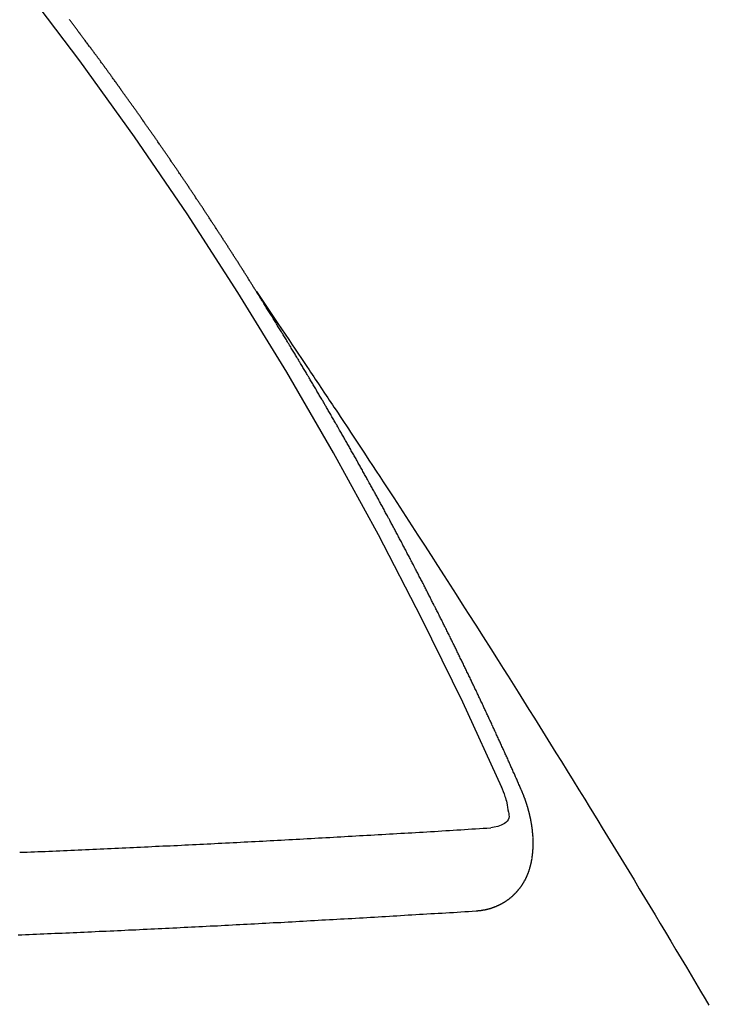
# Model space of a CAD drawing. Extents: x 0 to 26473, y -11026 to -2156.
# Drawn here: x 16845 to 16851, y -3888 to -3880 of the extents above; entities that cross this region are included whole.
import ezdxf

# ---------------------------------------------------------------- set-up
doc = ezdxf.new("R2010")
doc.units = 0
doc.header["$LTSCALE"] = 50
doc.header["$MEASUREMENT"] = 0
doc.linetypes.add('CENTER2', pattern=[1.125, 0.75, -0.125, 0.125, -0.125])
doc.linetypes.add('HIDDEN', pattern=[0.375, 0.25, -0.125])
doc.layers.get('0').update_dxf_attribs({"linetype": 'CONTINUOUS'})
doc.layers.get('DEFPOINTS').update_dxf_attribs({"color": 146, "linetype": 'CONTINUOUS'})
doc.layers.add('150-機器', color=8, linetype='CONTINUOUS')
doc.layers.add('160-文字', color=254, linetype='CONTINUOUS')
doc.styles.add('KH001', font='txt')
doc.dimstyles.new('KH1xx015', dxfattribs={"dimscale": 10, "dimtxt": 3.8, "dimasz": 0.8, "dimexe": 0.3, "dimexo": 1.2, "dimgap": 0.5, "dimtad": 3, "dimdec": 1, "dimdsep": 46, "dimlunit": 6, "dimtxsty": 'KH001', "dimblk": 'DOT', "dimcen": 1, "dimdle": 1, "dimclrd": 256, "dimclre": 256, "dimclrt": 256, "dimadec": 0, "dimazin": 0, "dimtfac": 1, "dimtdec": 1, "dimtix": 1, "dimtmove": 2, "dimatfit": 3, "dimldrblk": 'CLOSEDBLANK', "dimfxl": 1, "dimtolj": 1, "dimtzin": 0, "dimlwd": -1, "dimlwe": -1, "dimarcsym": 0})
doc.dimstyles.new('KH1xx030', dxfattribs={"dimscale": 30, "dimtxt": 2, "dimasz": 0.6, "dimexe": 0.3, "dimexo": 1.2, "dimgap": 0.5, "dimtad": 3, "dimdec": 1, "dimdsep": 46, "dimlunit": 6, "dimtxsty": 'KH001', "dimblk": 'DOT', "dimcen": 1, "dimdle": 1, "dimclrd": 256, "dimclre": 256, "dimclrt": 256, "dimadec": 0, "dimazin": 0, "dimtfac": 1, "dimtdec": 1, "dimtix": 1, "dimtmove": 2, "dimatfit": 3, "dimldrblk": 'CLOSEDBLANK', "dimfxl": 1, "dimtolj": 1, "dimtzin": 0, "dimlwd": -1, "dimlwe": -1, "dimarcsym": 0})

# ---------------------------------------------------------------- blocks, each defined once
blk = doc.blocks.new('F402_H')
at = {"layer": '150-機器', "color": 13, "linetype": 'CENTER2'}
blk.add_line((0, 0), (-244.018, -170.8633), dxfattribs=at)
at = {"layer": '150-機器', "color": 13, "linetype": 'HIDDEN'}
for points in [[(-217.0868, -153.9617), (-217.0908, -153.956), (-217.0948, -153.9502), (-217.0974, -153.9448), (-217.1014, -153.939), (-217.1054, -153.9333), (-217.1086, -153.927), (-217.112, -153.9221), (-217.116, -153.9164), (-217.1192, -153.9101), (-217.1227, -153.9052), (-217.1267, -153.8995), (-217.1298, -153.8932), (-217.1333, -153.8883), (-217.1373, -153.8826), (-217.1405, -153.8763), (-217.1439, -153.8714), (-217.1479, -153.8657), (-217.1511, -153.8594), (-217.1545, -153.8545), (-217.1585, -153.8488), (-217.1617, -153.8425), (-217.1657, -153.8368), (-217.1692, -153.8319), (-217.1723, -153.8256), (-217.1763, -153.8198), (-217.1798, -153.8149), (-217.183, -153.8087), (-217.187, -153.8029), (-217.1904, -153.798), (-217.1936, -153.7917), (-217.1976, -153.786), (-217.201, -153.7811), (-217.2042, -153.7748), (-217.2082, -153.7691), (-217.2122, -153.7634), (-217.2148, -153.7579), (-217.2188, -153.7522), (-217.2228, -153.7465), (-217.2263, -153.7416), (-217.2295, -153.7353), (-217.2335, -153.7296), (-217.2369, -153.7247), (-217.2401, -153.7184), (-217.2441, -153.7127), (-217.2481, -153.7069), (-217.2515, -153.702), (-217.2547, -153.6957), (-217.2587, -153.69), (-217.2622, -153.6851), (-217.2653, -153.6788), (-217.2693, -153.6731), (-217.2728, -153.6682), (-217.2768, -153.6625), (-217.28, -153.6562), (-217.2834, -153.6513), (-217.2874, -153.6456), (-217.2906, -153.6393), (-217.2946, -153.6336), (-217.298, -153.6287), (-217.302, -153.6229), (-217.3052, -153.6167), (-217.3087, -153.6118), (-217.3127, -153.606), (-217.3167, -153.6003), (-217.3193, -153.5948), (-217.3233, -153.5891), (-217.3273, -153.5834), (-217.3313, -153.5777), (-217.3339, -153.5722), (-217.3379, -153.5665), (-217.3419, -153.5608), (-217.3454, -153.5559), (-217.3485, -153.5496), (-217.3525, -153.5439), (-217.3565, -153.5381), (-217.36, -153.5332), (-217.3632, -153.527), (-217.3672, -153.5212), (-217.3706, -153.5163), (-217.3746, -153.5106), (-217.3778, -153.5043), (-217.3812, -153.4994), (-217.3852, -153.4937), (-217.3892, -153.488), (-217.3924, -153.4817), (-217.3959, -153.4768), (-217.3999, -153.4711), (-217.4039, -153.4654), (-217.4073, -153.4605), (-217.4105, -153.4542), (-217.4145, -153.4484), (-217.4179, -153.4435), (-217.4219, -153.4378), (-217.4251, -153.4315), (-217.4291, -153.4258), (-217.4325, -153.4209), (-217.4366, -153.4152), (-217.4406, -153.4095), (-217.4432, -153.404), (-217.4472, -153.3983), (-217.4512, -153.3926), (-217.4552, -153.3868), (-217.4586, -153.3819), (-217.4618, -153.3756), (-217.4658, -153.3699), (-217.4692, -153.365), (-217.4732, -153.3593), (-217.4773, -153.3536), (-217.4799, -153.3481), (-217.4839, -153.3424), (-217.4879, -153.3367), (-217.4919, -153.331), (-217.4953, -153.3261), (-217.4985, -153.3198), (-217.5025, -153.314), (-217.5059, -153.3091), (-217.5099, -153.3034), (-217.5139, -153.2977), (-217.518, -153.292), (-217.5206, -153.2865), (-217.5246, -153.2808), (-217.5286, -153.2751), (-217.532, -153.2702), (-217.536, -153.2645), (-217.5392, -153.2582), (-217.5432, -153.2524), (-217.5466, -153.2475), (-217.5506, -153.2418), (-217.5546, -153.2361), (-217.5581, -153.2312), (-217.5613, -153.2249), (-217.5653, -153.2192), (-217.5687, -153.2143), (-217.5727, -153.2086), (-217.5767, -153.2029), (-217.5807, -153.1971), (-217.5841, -153.1922), (-217.5873, -153.1859), (-217.5913, -153.1802), (-217.5948, -153.1753), (-217.5988, -153.1696), (-217.6028, -153.1639), (-217.6068, -153.1582), (-217.6094, -153.1527), (-217.6134, -153.147), (-217.6174, -153.1413), (-217.6208, -153.1364), (-217.6248, -153.1306), (-217.6288, -153.1249), (-217.6329, -153.1192), (-217.6363, -153.1143), (-217.6395, -153.108), (-217.6435, -153.1023), (-217.6469, -153.0974), (-217.6509, -153.0917), (-217.6549, -153.0859), (-217.6589, -153.0802), (-217.6624, -153.0753), (-217.6664, -153.0696), (-217.6695, -153.0633), (-217.673, -153.0584), (-217.677, -153.0527), (-217.681, -153.047), (-217.685, -153.0413), (-217.6884, -153.0364), (-217.6924, -153.0306), (-217.6964, -153.0249), (-217.6999, -153.02), (-217.7031, -153.0137), (-217.7071, -153.008), (-217.7111, -153.0023), (-217.7145, -152.9974), (-217.7185, -152.9917), (-217.7225, -152.9859), (-217.7259, -152.981), (-217.7299, -152.9753), (-217.7339, -152.9696), (-217.7374, -152.9647), (-217.7406, -152.9584), (-217.7446, -152.9527), (-217.7486, -152.947), (-217.752, -152.9421), (-217.756, -152.9364), (-217.76, -152.9306), (-217.7634, -152.9257), (-217.7675, -152.92), (-217.7715, -152.9143), (-217.7755, -152.9086), (-217.7789, -152.9037), (-217.7829, -152.898), (-217.7861, -152.8917), (-217.7895, -152.8868), (-217.7935, -152.881), (-217.7975, -152.8753), (-217.8015, -152.8696), (-217.805, -152.8647), (-217.809, -152.859), (-217.813, -152.8533), (-217.8164, -152.8484), (-217.8204, -152.8426), (-217.8244, -152.8369), (-217.8284, -152.8312), (-217.8318, -152.8263), (-217.8359, -152.8206), (-217.8399, -152.8149), (-217.8433, -152.81), (-217.8473, -152.8042), (-217.8505, -152.798), (-217.8545, -152.7922), (-217.8579, -152.7873), (-217.8619, -152.7816), (-217.8659, -152.7759), (-217.8694, -152.771), (-217.8734, -152.7653), (-217.8774, -152.7596), (-217.8814, -152.7538), (-217.8848, -152.7489), (-217.8888, -152.7432), (-217.8928, -152.7375), (-217.8968, -152.7318), (-217.9003, -152.7269), (-217.9043, -152.7212), (-217.9083, -152.7154), (-217.9117, -152.7105), (-217.9157, -152.7048), (-217.9197, -152.6991), (-217.9237, -152.6934), (-217.9271, -152.6885), (-217.9311, -152.6828), (-217.9351, -152.677), (-217.9386, -152.6721), (-217.9426, -152.6664), (-217.9466, -152.6607), (-217.9506, -152.655), (-217.954, -152.6501), (-217.958, -152.6444), (-217.962, -152.6386), (-217.9655, -152.6337), (-217.9695, -152.628), (-217.9735, -152.6223), (-217.9775, -152.6166), (-217.9809, -152.6117), (-217.9849, -152.606), (-217.9889, -152.6002), (-217.9924, -152.5953), (-217.9964, -152.5896), (-218.0004, -152.5839), (-218.0044, -152.5782), (-218.0078, -152.5733), (-218.0118, -152.5676), (-218.0158, -152.5618), (-218.0192, -152.5569), (-218.0232, -152.5512), (-218.0272, -152.5455), (-218.0313, -152.5398), (-218.0347, -152.5349), (-218.0387, -152.5292), (-218.0427, -152.5234), (-218.0461, -152.5185), (-218.0501, -152.5128), (-218.0541, -152.5071), (-218.0581, -152.5014), (-218.0616, -152.4965), (-218.0656, -152.4908), (-218.0696, -152.485), (-218.073, -152.4801), (-218.077, -152.4744), (-218.081, -152.4687), (-218.085, -152.463), (-218.0885, -152.4581), (-218.0925, -152.4524), (-218.0973, -152.4472), (-218.1007, -152.4423), (-218.1047, -152.4366), (-218.1087, -152.4309), (-218.1127, -152.4252), (-218.1162, -152.4203), (-218.1202, -152.4145), (-218.1242, -152.4088), (-218.1276, -152.4039), (-218.1316, -152.3982), (-218.1356, -152.3925), (-218.1396, -152.3868), (-218.143, -152.3819), (-218.1471, -152.3761), (-218.1511, -152.3704), (-218.1545, -152.3655), (-218.1585, -152.3598), (-218.1633, -152.3547), (-218.1673, -152.3489), (-218.1708, -152.344), (-218.1748, -152.3383), (-218.1788, -152.3326), (-218.1822, -152.3277), (-218.1862, -152.322), (-218.1902, -152.3163), (-218.1942, -152.3105), (-218.1976, -152.3056), (-218.2016, -152.2999), (-218.2056, -152.2942), (-218.2099, -152.2899), (-218.2139, -152.2842), (-218.2179, -152.2784), (-218.2219, -152.2727), (-218.2253, -152.2678), (-218.2293, -152.2621), (-218.2334, -152.2564), (-218.2368, -152.2515), (-218.2408, -152.2458), (-218.2448, -152.24), (-218.2496, -152.2349), (-218.253, -152.23), (-218.2571, -152.2243), (-218.2611, -152.2186), (-218.2645, -152.2136), (-218.2685, -152.2079), (-218.2725, -152.2022), (-218.2765, -152.1965), (-218.2799, -152.1916), (-218.2848, -152.1864), (-218.2888, -152.1807), (-218.2922, -152.1758), (-218.2962, -152.1701), (-218.3002, -152.1644), (-218.3042, -152.1587), (-218.3076, -152.1538), (-218.3116, -152.148), (-218.3165, -152.1429), (-218.3199, -152.138), (-218.3239, -152.1323), (-218.3279, -152.1266), (-218.3313, -152.1217), (-218.3353, -152.1159), (-218.3393, -152.1102), (-218.3442, -152.1051), (-218.3476, -152.1002), (-218.3516, -152.0945), (-218.3556, -152.0887), (-218.359, -152.0838), (-218.363, -152.0781), (-218.3671, -152.0724), (-218.3719, -152.0672), (-218.3753, -152.0623), (-218.3793, -152.0566), (-218.3833, -152.0509), (-218.3867, -152.046), (-218.3907, -152.0403), (-218.3948, -152.0346), (-218.3996, -152.0294), (-218.403, -152.0245), (-218.407, -152.0188), (-218.411, -152.0131), (-218.4144, -152.0082), (-218.4185, -152.0025), (-218.4233, -151.9973), (-218.4273, -151.9916), (-218.4307, -151.9867), (-218.4347, -151.981), (-218.4387, -151.9753), (-218.443, -151.9709), (-218.447, -151.9652), (-218.451, -151.9595), (-218.4544, -151.9546), (-218.4584, -151.9489), (-218.4624, -151.9431), (-218.4672, -151.938), (-218.4707, -151.9331), (-218.4747, -151.9274), (-218.4787, -151.9217), (-218.4821, -151.9168), (-218.4869, -151.9116), (-218.4909, -151.9059), (-218.4949, -151.9002), (-218.4984, -151.8953), (-218.5024, -151.8896), (-218.5072, -151.8844), (-218.5106, -151.8795), (-218.5146, -151.8738), (-218.5186, -151.8681), (-218.5226, -151.8623), (-218.5269, -151.858), (-218.5309, -151.8523), (-218.5349, -151.8466), (-218.5383, -151.8417), (-218.5423, -151.836), (-218.5472, -151.8308), (-218.5506, -151.8259), (-218.5546, -151.8202), (-218.5586, -151.8145), (-218.5626, -151.8088), (-218.5669, -151.8044), (-218.5709, -151.7987), (-218.5749, -151.793), (-218.5783, -151.7881), (-218.5831, -151.7829), (-218.5871, -151.7772), (-218.5906, -151.7723), (-218.5946, -151.7666), (-218.5994, -151.7615), (-218.6034, -151.7557), (-218.6068, -151.7508)], [(-217.0908, -153.956), (-217.0475, -154.0203), (-217.0043, -154.0847), (-216.961, -154.1491), (-216.9178, -154.2135), (-216.8883, -154.2574), (-216.8588, -154.3012), (-216.8293, -154.3451), (-216.7998, -154.389), (-216.7827, -154.4142), (-216.7657, -154.4394), (-216.7487, -154.4646), (-216.7316, -154.4898), (-216.7147, -154.5148), (-216.6978, -154.5397), (-216.6809, -154.5647), (-216.664, -154.5898), (-216.6514, -154.6086), (-216.6388, -154.6275), (-216.6262, -154.6464), (-216.6136, -154.6653), (-216.5883, -154.7032), (-216.5629, -154.7412), (-216.5375, -154.7791), (-216.5122, -154.8171), (-216.4996, -154.8359), (-216.487, -154.8548), (-216.4744, -154.8737), (-216.4618, -154.8925), (-216.445, -154.9177), (-216.4283, -154.9428), (-216.4116, -154.9679), (-216.395, -154.9931), (-216.3783, -155.0186), (-216.3617, -155.0441), (-216.3451, -155.0696), (-216.3285, -155.0951), (-216.291, -155.1519), (-216.2533, -155.2086), (-216.2156, -155.2653), (-216.178, -155.3221), (-216.1491, -155.3664), (-216.1202, -155.4107), (-216.0914, -155.4551), (-216.0625, -155.4993), (-216.041, -155.5318), (-216.0195, -155.5642), (-215.998, -155.5967), (-215.9766, -155.6291), (-215.9275, -155.7041), (-215.8788, -155.7792), (-215.8302, -155.8545), (-215.7817, -155.9298), (-215.7284, -156.0124), (-215.6751, -156.095), (-215.6218, -156.1776), (-215.5686, -156.2603), (-215.5197, -156.3365), (-215.4708, -156.4128), (-215.422, -156.4891), (-215.3732, -156.5654), (-215.3122, -156.6609), (-215.2513, -156.7564), (-215.1904, -156.852), (-215.1298, -156.9478), (-215.0896, -157.0115), (-215.0495, -157.0754), (-215.0094, -157.1392), (-214.9693, -157.2031), (-214.9253, -157.2733), (-214.8812, -157.3435), (-214.8372, -157.4138), (-214.7933, -157.484), (-214.7494, -157.5544), (-214.7055, -157.6247), (-214.6618, -157.6951), (-214.6181, -157.7656), (-214.5706, -157.8423), (-214.5233, -157.919), (-214.476, -157.9958), (-214.4287, -158.0725), (-214.3932, -158.1301), (-214.3577, -158.1878), (-214.3222, -158.2454), (-214.2867, -158.3031), (-214.2436, -158.3736), (-214.2005, -158.4442), (-214.1575, -158.5148), (-214.1145, -158.5855), (-214.0718, -158.656), (-214.029, -158.7265), (-213.9864, -158.7971), (-213.9437, -158.8677), (-213.9012, -158.9383), (-213.8586, -159.009), (-213.8162, -159.0797), (-213.7738, -159.1505), (-213.7314, -159.2212), (-213.689, -159.292), (-213.6467, -159.3629), (-213.6046, -159.4338), (-213.5665, -159.4981), (-213.5284, -159.5625), (-213.4904, -159.6269), (-213.4523, -159.6912), (-213.4218, -159.7426)], [(-214.9435, -157.9946), (-214.9475, -157.9853), (-214.9511, -157.9768), (-214.9546, -157.9683), (-214.9581, -157.9598), (-214.9624, -157.9519), (-214.9665, -157.9426), (-214.97, -157.9341), (-214.9735, -157.9256), (-214.9771, -157.9171), (-214.9806, -157.9086), (-214.9855, -157.8999), (-214.989, -157.8914), (-214.9925, -157.8829), (-214.996, -157.8744), (-214.9995, -157.8659), (-215.0044, -157.8571), (-215.0079, -157.8486), (-215.0115, -157.8402), (-215.015, -157.8317), (-215.0191, -157.8223), (-215.0234, -157.8144), (-215.0269, -157.8059), (-215.0304, -157.7974), (-215.0339, -157.7889), (-215.0388, -157.7802), (-215.0424, -157.7717), (-215.0459, -157.7632), (-215.0494, -157.7547), (-215.0535, -157.7454), (-215.0578, -157.7375), (-215.0613, -157.729), (-215.0648, -157.7205), (-215.0683, -157.712), (-215.0733, -157.7032), (-215.0768, -157.6947), (-215.0803, -157.6862), (-215.0838, -157.6777), (-215.0887, -157.669), (-215.0922, -157.6605), (-215.0957, -157.652), (-215.1001, -157.6441), (-215.1041, -157.6348), (-215.1077, -157.6263), (-215.1112, -157.6178), (-215.1155, -157.6098), (-215.1196, -157.6005), (-215.1231, -157.592), (-215.1274, -157.5841), (-215.1315, -157.5748), (-215.135, -157.5663), (-215.1386, -157.5578), (-215.1429, -157.5499), (-215.147, -157.5406), (-215.1505, -157.5321), (-215.1548, -157.5241), (-215.1583, -157.5156), (-215.1624, -157.5063), (-215.1668, -157.4984), (-215.1703, -157.4899), (-215.1744, -157.4806), (-215.1787, -157.4727), (-215.1822, -157.4642), (-215.1857, -157.4557), (-215.1906, -157.4469), (-215.1941, -157.4384), (-215.1976, -157.4299), (-215.2026, -157.4212), (-215.2061, -157.4127), (-215.2096, -157.4042), (-215.2139, -157.3963), (-215.218, -157.387), (-215.2215, -157.3785), (-215.2258, -157.3705), (-215.2299, -157.3612), (-215.2343, -157.3533), (-215.2378, -157.3448), (-215.2419, -157.3355), (-215.2462, -157.3276), (-215.2497, -157.3191), (-215.2532, -157.3106), (-215.2581, -157.3018), (-215.2616, -157.2933), (-215.266, -157.2854), (-215.2701, -157.2761), (-215.2736, -157.2676), (-215.2779, -157.2597), (-215.282, -157.2504), (-215.2863, -157.2424), (-215.2898, -157.2339), (-215.2939, -157.2246), (-215.2983, -157.2167), (-215.3018, -157.2082), (-215.3067, -157.1995), (-215.3102, -157.191), (-215.3145, -157.183), (-215.3186, -157.1737), (-215.3221, -157.1652), (-215.3265, -157.1573), (-215.3305, -157.148), (-215.3349, -157.1401), (-215.3384, -157.1316), (-215.3433, -157.1228), (-215.3468, -157.1143), (-215.3503, -157.1058), (-215.3552, -157.0971), (-215.3587, -157.0886), (-215.3631, -157.0807), (-215.3672, -157.0713), (-215.3715, -157.0634), (-215.375, -157.0549), (-215.3799, -157.0462), (-215.3834, -157.0377), (-215.3883, -157.0289), (-215.3918, -157.0204), (-215.3962, -157.0125), (-215.4003, -157.0032), (-215.4046, -156.9953), (-215.4081, -156.9868), (-215.413, -156.978), (-215.4165, -156.9695), (-215.4209, -156.9616), (-215.4249, -156.9523), (-215.4293, -156.9444), (-215.4334, -156.9351), (-215.4377, -156.9271), (-215.4412, -156.9186), (-215.4461, -156.9099), (-215.4496, -156.9014), (-215.454, -156.8935), (-215.458, -156.8842), (-215.4624, -156.8762), (-215.4665, -156.8669), (-215.4708, -156.859), (-215.4743, -156.8505), (-215.4792, -156.8418), (-215.4827, -156.8333), (-215.4876, -156.8245), (-215.4911, -156.816), (-215.4955, -156.8081), (-215.5004, -156.7994), (-215.5039, -156.7909), (-215.5088, -156.7821), (-215.5123, -156.7736), (-215.5166, -156.7657), (-215.5207, -156.7564), (-215.5251, -156.7485), (-215.5291, -156.7391), (-215.5335, -156.7312), (-215.5378, -156.7233), (-215.5419, -156.714), (-215.5462, -156.7061), (-215.5503, -156.6967), (-215.5546, -156.6888), (-215.559, -156.6809), (-215.5631, -156.6716), (-215.5674, -156.6637), (-215.5715, -156.6543), (-215.5758, -156.6464), (-215.5801, -156.6385), (-215.5842, -156.6292), (-215.5886, -156.6213), (-215.5926, -156.6119), (-215.597, -156.604), (-215.6019, -156.5953), (-215.6054, -156.5868), (-215.6097, -156.5789), (-215.6138, -156.5695), (-215.6181, -156.5616), (-215.6231, -156.5529), (-215.6266, -156.5444), (-215.6315, -156.5356), (-215.6358, -156.5277), (-215.6393, -156.5192), (-215.6442, -156.5105), (-215.6486, -156.5025), (-215.6526, -156.4932), (-215.657, -156.4853), (-215.6619, -156.4766), (-215.6654, -156.4681), (-215.6703, -156.4593), (-215.6746, -156.4514), (-215.6781, -156.4429), (-215.683, -156.4342), (-215.6874, -156.4262), (-215.6915, -156.4169), (-215.6958, -156.409), (-215.7007, -156.4003), (-215.7042, -156.3918), (-215.7091, -156.383), (-215.7134, -156.3751), (-215.7175, -156.3658), (-215.7219, -156.3579), (-215.7262, -156.3499), (-215.7303, -156.3406), (-215.7346, -156.3327), (-215.7395, -156.3239), (-215.7438, -156.316), (-215.7479, -156.3067), (-215.7523, -156.2988), (-215.7572, -156.29), (-215.7607, -156.2815), (-215.7656, -156.2728), (-215.7699, -156.2649), (-215.7748, -156.2561), (-215.7783, -156.2476), (-215.7832, -156.2389), (-215.7876, -156.231), (-215.7919, -156.223), (-215.796, -156.2137), (-215.8003, -156.2058), (-215.8052, -156.1971), (-215.8096, -156.1891), (-215.8136, -156.1798), (-215.818, -156.1719), (-215.8229, -156.1632), (-215.8272, -156.1552), (-215.8313, -156.1459), (-215.8356, -156.138), (-215.8405, -156.1293), (-215.8449, -156.1213), (-215.8489, -156.112), (-215.8533, -156.1041), (-215.8582, -156.0953), (-215.8625, -156.0874), (-215.8674, -156.0787), (-215.8709, -156.0702), (-215.8758, -156.0614), (-215.8802, -156.0535), (-215.8851, -156.0448), (-215.8894, -156.0368), (-215.8935, -156.0275), (-215.8978, -156.0196), (-215.9027, -156.0109), (-215.9071, -156.0029), (-215.912, -155.9942), (-215.9155, -155.9857), (-215.9204, -155.977), (-215.9247, -155.969), (-215.9296, -155.9603), (-215.9339, -155.9524), (-215.9389, -155.9436), (-215.9424, -155.9351), (-215.9473, -155.9264), (-215.9516, -155.9185), (-215.9565, -155.9097), (-215.9608, -155.9018), (-215.9657, -155.8931), (-215.9698, -155.8837), (-215.9742, -155.8758), (-215.9791, -155.8671), (-215.9834, -155.8592), (-215.9883, -155.8504), (-215.9926, -155.8425), (-215.9975, -155.8337), (-216.0019, -155.8258), (-216.0059, -155.8165), (-216.0103, -155.8086), (-216.0152, -155.7998), (-216.0195, -155.7919), (-216.0244, -155.7832), (-216.0288, -155.7752), (-216.0337, -155.7665), (-216.038, -155.7586), (-216.0429, -155.7498), (-216.047, -155.7405), (-216.0513, -155.7326), (-216.0562, -155.7239), (-216.0605, -155.7159), (-216.0654, -155.7072), (-216.0698, -155.6993), (-216.0747, -155.6905), (-216.079, -155.6826), (-216.0839, -155.6739), (-216.0882, -155.6659), (-216.0932, -155.6572), (-216.0981, -155.6484), (-216.1016, -155.6399), (-216.1065, -155.6312), (-216.1108, -155.6233), (-216.1157, -155.6145), (-216.12, -155.6066), (-216.1249, -155.5979), (-216.1293, -155.5899), (-216.1342, -155.5812), (-216.1391, -155.5725), (-216.1434, -155.5645), (-216.1483, -155.5558), (-216.1526, -155.5479), (-216.1576, -155.5391), (-216.1619, -155.5312), (-216.1668, -155.5225), (-216.1711, -155.5145), (-216.176, -155.5058), (-216.1809, -155.4971), (-216.1853, -155.4891), (-216.1902, -155.4804), (-216.1945, -155.4725), (-216.1994, -155.4637), (-216.2037, -155.4558), (-216.2086, -155.4471), (-216.2135, -155.4383), (-216.2179, -155.4304), (-216.2228, -155.4216), (-216.2271, -155.4137), (-216.232, -155.405), (-216.2363, -155.3971), (-216.2412, -155.3883), (-216.2461, -155.3796), (-216.2505, -155.3716), (-216.2554, -155.3629), (-216.2597, -155.355), (-216.2646, -155.3462), (-216.2689, -155.3383), (-216.2739, -155.3296), (-216.2788, -155.3208), (-216.2831, -155.3129), (-216.288, -155.3042), (-216.2923, -155.2962), (-216.2972, -155.2875), (-216.3021, -155.2788), (-216.3065, -155.2708), (-216.3122, -155.2627), (-216.3165, -155.2547), (-216.3214, -155.246), (-216.3263, -155.2373), (-216.3306, -155.2293), (-216.3356, -155.2206), (-216.3399, -155.2127), (-216.3448, -155.2039), (-216.3497, -155.1952), (-216.354, -155.1872), (-216.3589, -155.1785), (-216.3633, -155.1706), (-216.369, -155.1624), (-216.3739, -155.1537), (-216.3782, -155.1457), (-216.3831, -155.137), (-216.3874, -155.1291), (-216.3924, -155.1203), (-216.3973, -155.1116), (-216.4016, -155.1037), (-216.4065, -155.0949), (-216.4116, -155.0876), (-216.4165, -155.0788), (-216.4214, -155.0701), (-216.4258, -155.0622), (-216.4307, -155.0534), (-216.435, -155.0455), (-216.4399, -155.0368), (-216.4456, -155.0286), (-216.45, -155.0207), (-216.4549, -155.0119), (-216.4598, -155.0032), (-216.4641, -154.9953), (-216.469, -154.9865), (-216.4733, -154.9786), (-216.4791, -154.9704), (-216.484, -154.9617), (-216.4883, -154.9538), (-216.4932, -154.945), (-216.4975, -154.9371), (-216.5024, -154.9283), (-216.5082, -154.9202), (-216.5125, -154.9122), (-216.5174, -154.9035), (-216.5223, -154.8948), (-216.5266, -154.8868), (-216.5324, -154.8787), (-216.5367, -154.8707), (-216.5416, -154.862), (-216.5465, -154.8533), (-216.5508, -154.8453), (-216.5565, -154.8372), (-216.5614, -154.8284), (-216.5658, -154.8205), (-216.5707, -154.8118), (-216.5764, -154.8036), (-216.5807, -154.7957), (-216.5856, -154.7869), (-216.59, -154.779), (-216.5949, -154.7703), (-216.6006, -154.7621), (-216.6049, -154.7542), (-216.6098, -154.7454), (-216.6147, -154.7367), (-216.6199, -154.7293), (-216.6248, -154.7206), (-216.6297, -154.7118), (-216.634, -154.7039), (-216.6397, -154.6957), (-216.6441, -154.6878), (-216.649, -154.6791), (-216.6539, -154.6703), (-216.659, -154.663), (-216.6639, -154.6542), (-216.6688, -154.6455), (-216.674, -154.6381), (-216.6789, -154.6294), (-216.6838, -154.6207), (-216.6881, -154.6127), (-216.6938, -154.6046), (-216.6987, -154.5958), (-216.7031, -154.5879), (-216.7088, -154.5797), (-216.7137, -154.571), (-216.718, -154.5631), (-216.7229, -154.5543), (-216.7281, -154.547), (-216.733, -154.5382), (-216.7379, -154.5295), (-216.743, -154.5221), (-216.7479, -154.5134), (-216.7528, -154.5046), (-216.758, -154.4973), (-216.7629, -154.4886), (-216.7678, -154.4798), (-216.773, -154.4725), (-216.7779, -154.4637), (-216.7828, -154.455), (-216.7879, -154.4476), (-216.7928, -154.4389), (-216.7977, -154.4301), (-216.8029, -154.4228), (-216.8078, -154.414), (-216.8127, -154.4053), (-216.8178, -154.3979), (-216.8227, -154.3892), (-216.8284, -154.381), (-216.8328, -154.3731), (-216.8377, -154.3644), (-216.8434, -154.3562), (-216.8477, -154.3483), (-216.8526, -154.3395), (-216.8584, -154.3314), (-216.8627, -154.3234), (-216.8684, -154.3153), (-216.8733, -154.3065), (-216.8776, -154.2986), (-216.8834, -154.2904), (-216.8883, -154.2817), (-216.8934, -154.2743), (-216.8983, -154.2656), (-216.904, -154.2574), (-216.9084, -154.2495), (-216.9133, -154.2408), (-216.919, -154.2326), (-216.9233, -154.2247), (-216.929, -154.2165), (-216.9339, -154.2078), (-216.9397, -154.1996), (-216.944, -154.1917), (-216.9489, -154.1829), (-216.9546, -154.1747), (-216.959, -154.1668), (-216.9647, -154.1587), (-216.9696, -154.1499), (-216.9747, -154.1426), (-216.9796, -154.1338), (-216.9854, -154.1256), (-216.9897, -154.1177), (-216.9954, -154.1096), (-217.0003, -154.1008), (-217.0055, -154.0935), (-217.0104, -154.0847), (-217.0153, -154.076), (-217.0204, -154.0686), (-217.0253, -154.0599), (-217.031, -154.0517), (-217.0359, -154.043), (-217.0411, -154.0356), (-217.046, -154.0269), (-217.0517, -154.0187), (-217.056, -154.0108), (-217.0618, -154.0026), (-217.0667, -153.9939), (-217.0718, -153.9865), (-217.0767, -153.9778), (-217.0824, -153.9696), (-217.0868, -153.9617)], [(-215.1058, -157.9685), (-215.0981, -157.9885), (-215.0905, -158.0084), (-215.0832, -158.0284), (-215.0761, -158.0486), (-215.072, -158.0613), (-215.068, -158.0741), (-215.0643, -158.087), (-215.0609, -158.1), (-215.0569, -158.1187), (-215.0539, -158.1375), (-215.0511, -158.1565), (-215.0478, -158.1761), (-215.0453, -158.1885), (-215.0434, -158.2009), (-215.0427, -158.213), (-215.0442, -158.2247), (-215.0493, -158.2376), (-215.0576, -158.2494), (-215.0681, -158.26), (-215.08, -158.2692), (-215.1059, -158.2834), (-215.1335, -158.2928), (-215.1621, -158.2988), (-215.1912, -158.3033)], [(-215.31, -158.977), (-215.3078, -158.9766), (-215.3056, -158.9763), (-215.3034, -158.976), (-215.3006, -158.9765), (-215.2976, -158.9756), (-215.2954, -158.9753), (-215.2932, -158.9749), (-215.291, -158.9746), (-215.2882, -158.9751), (-215.286, -158.9748), (-215.2838, -158.9744), (-215.2808, -158.9735), (-215.2786, -158.9732), (-215.2764, -158.9729), (-215.2736, -158.9734), (-215.2714, -158.973), (-215.2692, -158.9727), (-215.2661, -158.9718), (-215.2639, -158.9715), (-215.2617, -158.9712), (-215.2595, -158.9708), (-215.2573, -158.9705), (-215.2551, -158.9702), (-215.2521, -158.9693), (-215.2493, -158.9698), (-215.2471, -158.9694), (-215.2449, -158.9691), (-215.2427, -158.9688), (-215.2397, -158.9679), (-215.2375, -158.9676), (-215.2353, -158.9672), (-215.2331, -158.9669), (-215.2314, -158.9658), (-215.2292, -158.9654), (-215.2262, -158.9645), (-215.224, -158.9642), (-215.2218, -158.9639), (-215.2196, -158.9636), (-215.2166, -158.9627), (-215.2143, -158.9623), (-215.2127, -158.9612), (-215.2105, -158.9609), (-215.2083, -158.9605), (-215.2053, -158.9596), (-215.2031, -158.9593), (-215.2014, -158.9582), (-215.1992, -158.9578), (-215.197, -158.9575), (-215.194, -158.9566), (-215.1924, -158.9555), (-215.1902, -158.9551), (-215.188, -158.9548), (-215.1849, -158.9539), (-215.1833, -158.9528), (-215.1811, -158.9524), (-215.1789, -158.9521), (-215.1764, -158.9504), (-215.1742, -158.9501), (-215.1726, -158.9489), (-215.1704, -158.9486), (-215.1674, -158.9477), (-215.1657, -158.9466), (-215.1635, -158.9462), (-215.1619, -158.9451), (-215.1589, -158.9442), (-215.1567, -158.9439), (-215.155, -158.9427), (-215.1528, -158.9424), (-215.1504, -158.9407), (-215.1482, -158.9403), (-215.1465, -158.9392), (-215.1443, -158.9389), (-215.1419, -158.9372), (-215.1397, -158.9368), (-215.138, -158.9357), (-215.1364, -158.9345), (-215.1334, -158.9336), (-215.1317, -158.9325), (-215.1295, -158.9322), (-215.1279, -158.931), (-215.1249, -158.9301), (-215.1232, -158.929), (-215.1216, -158.9278), (-215.1194, -158.9275), (-215.117, -158.9258), (-215.1153, -158.9247), (-215.1131, -158.9243), (-215.1115, -158.9232), (-215.109, -158.9215), (-215.1068, -158.9211), (-215.1052, -158.92), (-215.1036, -158.9189), (-215.1011, -158.9171), (-215.0989, -158.9168), (-215.0973, -158.9157), (-215.0956, -158.9145), (-215.0932, -158.9128), (-215.091, -158.9125), (-215.0893, -158.9113), (-215.0877, -158.9102), (-215.0853, -158.9085), (-215.0836, -158.9073), (-215.082, -158.9062), (-215.0798, -158.9059), (-215.0773, -158.9041), (-215.0757, -158.903), (-215.0741, -158.9019), (-215.0724, -158.9007), (-215.07, -158.899), (-215.0683, -158.8978), (-215.0667, -158.8967), (-215.0643, -158.895), (-215.0626, -158.8938), (-215.061, -158.8927), (-215.0594, -158.8916), (-215.0569, -158.8898), (-215.0553, -158.8887), (-215.0536, -158.8876), (-215.052, -158.8864), (-215.0496, -158.8847), (-215.0479, -158.8835), (-215.0463, -158.8824), (-215.0447, -158.8813), (-215.0422, -158.8795), (-215.0406, -158.8784), (-215.0389, -158.8773), (-215.0373, -158.8761), (-215.0354, -158.8736), (-215.0338, -158.8724), (-215.0322, -158.8713), (-215.0305, -158.8701), (-215.0281, -158.8684), (-215.0264, -158.8673), (-215.0254, -158.8653), (-215.0237, -158.8642), (-215.0213, -158.8625), (-215.0197, -158.8613), (-215.018, -158.8602), (-215.017, -158.8582), (-215.0145, -158.8565), (-215.0129, -158.8554), (-215.0112, -158.8542), (-215.0102, -158.8522), (-215.0077, -158.8505), (-215.0061, -158.8494), (-215.005, -158.8474), (-215.0034, -158.8463), (-215.0009, -158.8446), (-214.9999, -158.8426), (-214.9982, -158.8415), (-214.9972, -158.8395), (-214.9947, -158.8378), (-214.9931, -158.8366), (-214.992, -158.8347), (-214.9904, -158.8335), (-214.9893, -158.8316), (-214.9869, -158.8299), (-214.9858, -158.8279), (-214.9842, -158.8268), (-214.9826, -158.8256), (-214.9807, -158.8231), (-214.9791, -158.8219), (-214.978, -158.82), (-214.9764, -158.8188), (-214.9753, -158.8169), (-214.9734, -158.8143), (-214.9718, -158.8132), (-214.9707, -158.8112), (-214.9691, -158.8101), (-214.9672, -158.8075), (-214.9656, -158.8064), (-214.9645, -158.8044), (-214.9634, -158.8025), (-214.9618, -158.8013), (-214.9599, -158.7988), (-214.9589, -158.7968), (-214.9572, -158.7957), (-214.9562, -158.7937), (-214.9551, -158.7918), (-214.9527, -158.7901), (-214.9516, -158.7881), (-214.9505, -158.7861), (-214.9495, -158.7842), (-214.9478, -158.783), (-214.9468, -158.7811), (-214.9449, -158.7785), (-214.9438, -158.7766), (-214.9422, -158.7754), (-214.9411, -158.7735), (-214.9401, -158.7715), (-214.9382, -158.769), (-214.9371, -158.767), (-214.9361, -158.7651), (-214.9344, -158.7639), (-214.9334, -158.762), (-214.9323, -158.76), (-214.9304, -158.7575), (-214.9294, -158.7555), (-214.9283, -158.7535), (-214.9273, -158.7516), (-214.9262, -158.7496), (-214.9251, -158.7477), (-214.9241, -158.7457), (-214.9222, -158.7432), (-214.9211, -158.7412), (-214.9201, -158.7392), (-214.919, -158.7373), (-214.9179, -158.7353), (-214.9169, -158.7334), (-214.9158, -158.7314), (-214.9148, -158.7294), (-214.9129, -158.7269), (-214.9118, -158.7249), (-214.9108, -158.723), (-214.9097, -158.721), (-214.9086, -158.7191), (-214.9076, -158.7171), (-214.9071, -158.7143), (-214.906, -158.7124), (-214.905, -158.7104), (-214.9039, -158.7084), (-214.902, -158.7059), (-214.901, -158.7039), (-214.9005, -158.7012), (-214.8994, -158.6992), (-214.8983, -158.6972), (-214.8973, -158.6953), (-214.8968, -158.6925), (-214.8957, -158.6905), (-214.8947, -158.6886), (-214.8936, -158.6866), (-214.8931, -158.6838), (-214.8921, -158.6819), (-214.891, -158.6799), (-214.8905, -158.6771), (-214.8894, -158.6752), (-214.8884, -158.6732), (-214.8871, -158.6699), (-214.886, -158.6679), (-214.8855, -158.6651), (-214.8845, -158.6632), (-214.8834, -158.6612), (-214.8829, -158.6584), (-214.8818, -158.6565), (-214.8814, -158.6537), (-214.8803, -158.6517), (-214.8798, -158.6489), (-214.8787, -158.647), (-214.8783, -158.6442), (-214.8772, -158.6422), (-214.8767, -158.6395), (-214.8756, -158.6375), (-214.8751, -158.6347), (-214.8741, -158.6328), (-214.8744, -158.6306), (-214.8734, -158.6286), (-214.8729, -158.6258), (-214.8718, -158.6239), (-214.8713, -158.6211), (-214.8708, -158.6183), (-214.8698, -158.6163), (-214.8693, -158.6136), (-214.8688, -158.6108), (-214.8677, -158.6088), (-214.8672, -158.606), (-214.8667, -158.6033), (-214.8657, -158.6013), (-214.8652, -158.5985), (-214.8647, -158.5958), (-214.8636, -158.5938), (-214.864, -158.5916), (-214.8635, -158.5888), (-214.863, -158.586), (-214.8619, -158.5841), (-214.8614, -158.5813), (-214.8609, -158.5785), (-214.8604, -158.5757), (-214.8594, -158.5738), (-214.8597, -158.5716), (-214.8592, -158.5688), (-214.8587, -158.566), (-214.8582, -158.5632), (-214.8578, -158.5605), (-214.8567, -158.5585), (-214.8562, -158.5557), (-214.8565, -158.5535), (-214.856, -158.5507), (-214.8556, -158.548), (-214.8551, -158.5452), (-214.8546, -158.5424), (-214.8541, -158.5396), (-214.8544, -158.5374), (-214.8539, -158.5346), (-214.8534, -158.5319), (-214.8529, -158.5291), (-214.8524, -158.5263), (-214.8528, -158.5241), (-214.8523, -158.5213), (-214.8518, -158.5185), (-214.8513, -158.5158), (-214.8516, -158.5136), (-214.8511, -158.5108), (-214.8507, -158.508), (-214.8502, -158.5052), (-214.8505, -158.503), (-214.85, -158.5002), (-214.8495, -158.4975), (-214.849, -158.4947), (-214.8493, -158.4925), (-214.8489, -158.4897), (-214.8484, -158.4869), (-214.8487, -158.4847), (-214.8488, -158.4811), (-214.8483, -158.4783), (-214.8478, -158.4756), (-214.8481, -158.4734), (-214.8476, -158.4706), (-214.8471, -158.4678), (-214.848, -158.4648), (-214.8476, -158.462), (-214.8471, -158.4592), (-214.8474, -158.457), (-214.8469, -158.4542), (-214.847, -158.4506), (-214.8473, -158.4484), (-214.8468, -158.4457), (-214.8463, -158.4429), (-214.8472, -158.4399), (-214.8467, -158.4371), (-214.8471, -158.4349), (-214.8466, -158.4321), (-214.8467, -158.4285), (-214.847, -158.4263), (-214.8465, -158.4235), (-214.8474, -158.4205), (-214.8469, -158.4177), (-214.8464, -158.4149), (-214.8473, -158.4119), (-214.8468, -158.4091), (-214.8472, -158.4069), (-214.8472, -158.4033), (-214.8476, -158.4011), (-214.8471, -158.3983), (-214.8472, -158.3948), (-214.8475, -158.3925), (-214.8476, -158.389), (-214.8479, -158.3867), (-214.8474, -158.384), (-214.8483, -158.3809), (-214.8478, -158.3782), (-214.8487, -158.3751), (-214.8482, -158.3724), (-214.8491, -158.3693), (-214.8486, -158.3666), (-214.8495, -158.3635), (-214.849, -158.3608), (-214.8499, -158.3577), (-214.8494, -158.355), (-214.8503, -158.3519), (-214.8507, -158.3497), (-214.8508, -158.3461), (-214.8511, -158.3439), (-214.8512, -158.3403), (-214.8515, -158.3381), (-214.8516, -158.3345), (-214.8519, -158.3323), (-214.852, -158.3287), (-214.8529, -158.3257), (-214.8532, -158.3235), (-214.8533, -158.3199), (-214.8536, -158.3177), (-214.8537, -158.3141), (-214.854, -158.3119), (-214.8549, -158.3089), (-214.855, -158.3053), (-214.8553, -158.3031), (-214.8562, -158.3001), (-214.8563, -158.2965), (-214.8566, -158.2943), (-214.8575, -158.2912), (-214.8576, -158.2876), (-214.858, -158.2854), (-214.8589, -158.2824), (-214.8589, -158.2788), (-214.8593, -158.2766), (-214.8602, -158.2736), (-214.8602, -158.27), (-214.8606, -158.2678), (-214.8615, -158.2648), (-214.8624, -158.2617), (-214.8625, -158.2581), (-214.8628, -158.2559), (-214.8637, -158.2529), (-214.8638, -158.2493), (-214.8647, -158.2463), (-214.865, -158.2441), (-214.8659, -158.2411), (-214.8668, -158.238), (-214.8669, -158.2344), (-214.8678, -158.2314), (-214.8681, -158.2292), (-214.869, -158.2262), (-214.8691, -158.2226), (-214.87, -158.2196), (-214.8709, -158.2166), (-214.8712, -158.2143), (-214.8721, -158.2113), (-214.873, -158.2083), (-214.8731, -158.2047), (-214.874, -158.2017), (-214.8749, -158.1987), (-214.8758, -158.1956), (-214.8761, -158.1934), (-214.877, -158.1904), (-214.8779, -158.1874), (-214.878, -158.1838), (-214.8789, -158.1808), (-214.8798, -158.1777), (-214.8807, -158.1747), (-214.8816, -158.1717), (-214.8825, -158.1687), (-214.8834, -158.1657), (-214.8837, -158.1634), (-214.8846, -158.1604), (-214.8855, -158.1574), (-214.8864, -158.1544), (-214.8873, -158.1514), (-214.8882, -158.1483), (-214.8891, -158.1453), (-214.89, -158.1423), (-214.8909, -158.1393), (-214.891, -158.1357), (-214.8919, -158.1326), (-214.8928, -158.1296), (-214.8945, -158.1272), (-214.8954, -158.1241), (-214.8963, -158.1211), (-214.8972, -158.1181), (-214.8981, -158.1151), (-214.899, -158.1121), (-214.8999, -158.109), (-214.9008, -158.106), (-214.9017, -158.103), (-214.9026, -158.1), (-214.9035, -158.0969), (-214.905, -158.0931), (-214.9059, -158.0901), (-214.9068, -158.0871), (-214.9085, -158.0846), (-214.9094, -158.0816), (-214.9103, -158.0786), (-214.9112, -158.0755), (-214.9121, -158.0725), (-214.913, -158.0695), (-214.9147, -158.067), (-214.9162, -158.0632), (-214.9171, -158.0602), (-214.918, -158.0571), (-214.9189, -158.0541), (-214.9206, -158.0517), (-214.9215, -158.0487), (-214.9224, -158.0456), (-214.9238, -158.0418), (-214.9256, -158.0393), (-214.9265, -158.0363), (-214.9274, -158.0333), (-214.9283, -158.0303), (-214.93, -158.0278), (-214.9314, -158.024), (-214.9323, -158.021), (-214.9332, -158.0179), (-214.935, -158.0155), (-214.9359, -158.0125), (-214.9373, -158.0086), (-214.9382, -158.0056), (-214.9399, -158.0031), (-214.9408, -158.0001), (-214.9417, -157.9971), (-214.9435, -157.9946)], [(-219.0102, -158.5021), (-218.9807, -158.5009), (-218.9505, -158.5005), (-218.9209, -158.4992), (-218.8914, -158.498), (-218.8618, -158.4968), (-218.8322, -158.4956), (-218.8026, -158.4943), (-218.7731, -158.4931), (-218.7435, -158.4919), (-218.7139, -158.4906), (-218.6843, -158.4894), (-218.6539, -158.4876), (-218.6243, -158.4864), (-218.5948, -158.4852), (-218.5652, -158.4839), (-218.5356, -158.4827), (-218.506, -158.4815), (-218.4756, -158.4797), (-218.4461, -158.4784), (-218.4165, -158.4772), (-218.3869, -158.476), (-218.3573, -158.4747), (-218.3269, -158.4729), (-218.2974, -158.4717), (-218.2678, -158.4705), (-218.2382, -158.4693), (-218.2078, -158.4674), (-218.1782, -158.4662), (-218.1487, -158.465), (-218.1183, -158.4632), (-218.0887, -158.462), (-218.0591, -158.4607), (-218.0295, -158.4595), (-217.9991, -158.4577), (-217.9696, -158.4565), (-217.94, -158.4552), (-217.9096, -158.4534), (-217.88, -158.4522), (-217.8496, -158.4504), (-217.8195, -158.45), (-217.7899, -158.4488), (-217.7595, -158.447), (-217.7299, -158.4457), (-217.6995, -158.4439), (-217.6699, -158.4427), (-217.6404, -158.4415), (-217.61, -158.4397), (-217.5804, -158.4384), (-217.55, -158.4366), (-217.5204, -158.4354), (-217.49, -158.4336), (-217.4604, -158.4324), (-217.4301, -158.4306), (-217.4005, -158.4293), (-217.3701, -158.4275), (-217.3405, -158.4263), (-217.3101, -158.4245), (-217.2805, -158.4233), (-217.2501, -158.4215), (-217.2197, -158.4197), (-217.1902, -158.4184), (-217.1598, -158.4166), (-217.1302, -158.4154), (-217.0998, -158.4136), (-217.0694, -158.4118), (-217.0398, -158.4106), (-217.0094, -158.4088), (-216.9799, -158.4076), (-216.9495, -158.4057), (-216.9191, -158.4039), (-216.8895, -158.4027), (-216.8591, -158.4009), (-216.8287, -158.3991), (-216.7991, -158.3979), (-216.7687, -158.3961), (-216.7383, -158.3943), (-216.7079, -158.3925), (-216.6784, -158.3912), (-216.648, -158.3894), (-216.6176, -158.3876), (-216.5872, -158.3858), (-216.5576, -158.3846), (-216.5272, -158.3828), (-216.4968, -158.381), (-216.4664, -158.3792), (-216.436, -158.3774), (-216.4064, -158.3762), (-216.376, -158.3744), (-216.3457, -158.3726), (-216.3153, -158.3708), (-216.2849, -158.369), (-216.2545, -158.3672), (-216.2249, -158.3659), (-216.1945, -158.3641), (-216.1641, -158.3623), (-216.1337, -158.3605), (-216.1033, -158.3587), (-216.0729, -158.3569), (-216.0425, -158.3551), (-216.0121, -158.3533), (-215.9817, -158.3515), (-215.9513, -158.3497), (-215.9209, -158.3479), (-215.8914, -158.3467), (-215.861, -158.3449), (-215.8306, -158.3431), (-215.8002, -158.3413), (-215.7698, -158.3395), (-215.7394, -158.3377), (-215.709, -158.3359), (-215.6786, -158.3341), (-215.6482, -158.3323), (-215.617, -158.3299), (-215.5866, -158.3281), (-215.5562, -158.3263), (-215.5258, -158.3245), (-215.4954, -158.3227), (-215.465, -158.3209), (-215.4346, -158.3191), (-215.4042, -158.3173), (-215.3738, -158.3155), (-215.344, -158.3129), (-215.3136, -158.3111), (-215.2824, -158.3087), (-215.252, -158.3069), (-215.2216, -158.3051), (-215.1912, -158.3033)], [(-219.0237, -159.1715), (-218.9936, -159.1711), (-218.964, -159.1698), (-218.9336, -159.168), (-218.904, -159.1668), (-218.8744, -159.1656), (-218.8449, -159.1643), (-218.8153, -159.1631), (-218.7849, -159.1613), (-218.7553, -159.1601), (-218.7257, -159.1588), (-218.6962, -159.1576), (-218.6666, -159.1564), (-218.6356, -159.1554), (-218.606, -159.1542), (-218.5765, -159.1529), (-218.5461, -159.1511), (-218.5165, -159.1499), (-218.4869, -159.1487), (-218.4565, -159.1469), (-218.4269, -159.1456), (-218.3974, -159.1444), (-218.367, -159.1426), (-218.3374, -159.1414), (-218.3078, -159.1402), (-218.2774, -159.1383), (-218.2473, -159.1379), (-218.2177, -159.1367), (-218.1873, -159.1349), (-218.1577, -159.1337), (-218.1273, -159.1319), (-218.0977, -159.1306), (-218.0682, -159.1294), (-218.0378, -159.1276), (-218.0082, -159.1264), (-217.9778, -159.1246), (-217.9482, -159.1234), (-217.9178, -159.1215), (-217.8882, -159.1203), (-217.8573, -159.1193), (-217.8277, -159.1181), (-217.7973, -159.1163), (-217.7677, -159.1151), (-217.7373, -159.1133), (-217.7078, -159.112), (-217.6774, -159.1102), (-217.6478, -159.109), (-217.6174, -159.1072), (-217.587, -159.1054), (-217.5574, -159.1042), (-217.527, -159.1024), (-217.4974, -159.1011), (-217.4671, -159.0993), (-217.4367, -159.0975), (-217.4065, -159.0971), (-217.3761, -159.0953), (-217.3457, -159.0935), (-217.3161, -159.0923), (-217.2857, -159.0905), (-217.2554, -159.0887), (-217.2258, -159.0875), (-217.1954, -159.0857), (-217.165, -159.0839), (-217.1354, -159.0826), (-217.105, -159.0808), (-217.0746, -159.079), (-217.0442, -159.0772), (-217.0146, -159.076), (-216.9843, -159.0742), (-216.9539, -159.0724), (-216.9235, -159.0706), (-216.8933, -159.0702), (-216.8629, -159.0684), (-216.8325, -159.0666), (-216.8021, -159.0648), (-216.7717, -159.063), (-216.7413, -159.0612), (-216.7118, -159.0599), (-216.6814, -159.0581), (-216.651, -159.0563), (-216.6206, -159.0545), (-216.5902, -159.0527), (-216.5598, -159.0509), (-216.5294, -159.0491), (-216.499, -159.0473), (-216.4694, -159.0461), (-216.439, -159.0443), (-216.4086, -159.0425), (-216.3782, -159.0407), (-216.3478, -159.0389), (-216.3169, -159.0379), (-216.2865, -159.0361), (-216.2561, -159.0343), (-216.2257, -159.0325), (-216.1953, -159.0307), (-216.1649, -159.0289), (-216.1345, -159.0271), (-216.1041, -159.0253), (-216.0737, -159.0235), (-216.0433, -159.0217), (-216.0129, -159.0199), (-215.9825, -159.0181), (-215.9521, -159.0163), (-215.9218, -159.0145), (-215.8905, -159.0121), (-215.8601, -159.0103), (-215.8298, -159.0085), (-215.7994, -159.0067), (-215.769, -159.0049), (-215.7386, -159.0031), (-215.7082, -159.0013), (-215.6778, -158.9995), (-215.6466, -158.9971), (-215.6162, -158.9953), (-215.5852, -158.9943), (-215.5548, -158.9925), (-215.5244, -158.9907), (-215.494, -158.9889), (-215.4628, -158.9866), (-215.4324, -158.9848), (-215.402, -158.983), (-215.3716, -158.9811), (-215.3404, -158.9788), (-215.31, -158.977)]]:
    blk.add_lwpolyline(points, dxfattribs=at)
blk.add_arc((-243.7125, -170.6494), 31.2914, 23.88957, 46.11045, dxfattribs=at)
blk = doc.blocks.new('_Dot')
at = {"color": 0, "linetype": 'ByBlock', "lineweight": -2}
blk.add_line((-0.5, 0), (-1, 0), dxfattribs=at)
at = {"color": 0, "linetype": 'ByBlock', "const_width": 0.5}
blk.add_lwpolyline([(-0.25, 0, 1), (0.25, 0, 1)], format="xyb", close=True, dxfattribs=at)
blk = doc.blocks.new('*D330')
at = {"layer": 'DEFPOINTS', "transparency": 16777216}
for p, q in [((16754.3213, -3780.4334), (16754.3213, -3984.3216)), ((16864.3213, -3780.4334), (16864.3213, -3984.3216)), ((16762.3213, -3981.3216), (16856.3213, -3981.3216))]:
    blk.add_line(p, q, dxfattribs=at)
at = {"layer": 'DEFPOINTS', "color": 0, "transparency": 16777216}
for p in [(16754.3213, -3768.4334), (16864.3213, -3768.4334), (16864.3213, -3981.3216)]:
    blk.add_point(p, dxfattribs=at)
at = {"layer": 'DEFPOINTS', "transparency": 16777216, "xscale": 8, "yscale": 8, "zscale": 8, "rotation": 180}
blk.add_blockref('_Dot', (16754.3213, -3981.3216), dxfattribs=at)
at = {"layer": 'DEFPOINTS', "transparency": 16777216, "xscale": 8, "yscale": 8, "zscale": 8}
blk.add_blockref('_Dot', (16864.3213, -3981.3216), dxfattribs=at)
at = {"layer": 'DEFPOINTS', "transparency": 16777216, "insert": (16809.3213, -3957.3216), "char_height": 38, "attachment_point": 5, "style": 'KH001'}
blk.add_mtext('\\A1;110', dxfattribs=at)
blk = doc.blocks.new('_ClosedBlank')
at = {"color": 0, "linetype": 'ByBlock', "lineweight": -2}
for p, q in [((-1, 0.16667), (0, 0)), ((-1, 0.16667), (-1, -0.16667)), ((0, 0), (-1, -0.16667))]:
    blk.add_line(p, q, dxfattribs=at)

msp = doc.modelspace()

# ---------------------------------------------------------------- block references
at = {"layer": '150-機器'}
msp.add_blockref('F402_H', (17064.3213, -3728.2234), dxfattribs=at)

# ---------------------------------------------------------------- dimensions: what is measured, and where the dimension line sits
at = {"layer": 'DEFPOINTS'}
dim = msp.add_linear_dim(base=(16864.3213, -3981.3216), p1=(16754.3213, -3768.4334), p2=(16864.3213, -3768.4334), angle=180, dimstyle='KH1xx015', dxfattribs=at)
dim.commit()
dim.dimension.update_dxf_attribs({"geometry": '*D330', "text_midpoint": (16809.3213, -3957.3216)})

# ---------------------------------------------------------------- leaders
at = {"layer": '160-文字', "annotation_type": 0, "has_hookline": 1, "hookline_direction": 0}
for points, text_width in [([(16754.3213, -3728.4334), (17587.2259, -5271.0262), (17587.8259, -5271.0262)], 1088.04), ([(16840.4037, -3735.076), (17592.3186, -4952.5455), (17592.9186, -4952.5455)], 1357.92)]:
    msp.add_leader(points, dimstyle='KH1xx030', override={"dimgap": 0.5, "dimtad": 1}, dxfattribs=dict(at, text_width=text_width))

doc.saveas('drawing.dxf')
